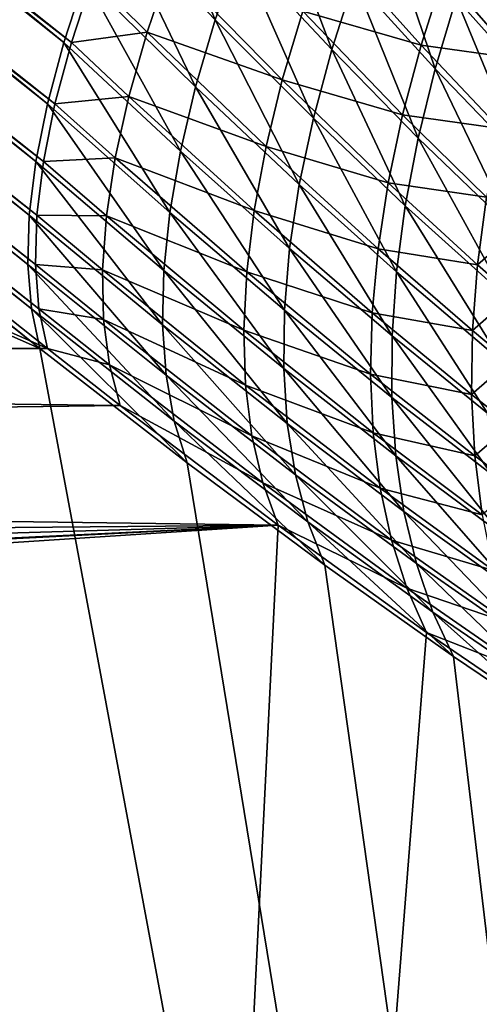
# Model space of a CAD drawing. Extents: x -30 to 139, y -198 to 0.
# Drawn here: x 79 to 79, y -62 to -62 of the extents above; entities that cross this region are included whole.
import ezdxf

# ---------------------------------------------------------------- set-up
doc = ezdxf.new("R2010")
doc.units = 0
doc.header["$MEASUREMENT"] = 0
doc.layers.add('L1', color=7, linetype='Continuous')

msp = doc.modelspace()

# ---------------------------------------------------------------- linework, layer by layer
at = {"layer": 'L1', "color": 7}
for points in [[(79.44019, -61.82992, 8.427679), (79.08887, -61.76563, 7.701078), (79.84188, -62.56849, 7.423315)], [(79.84188, -62.56849, 7.423315), (79.08887, -61.76563, 7.701078), (79.1277, -61.82992, 7.620941)], [(79.18908, -62.0518, 7.078846), (78.8779, -61.79728, 6.931803), (78.876, -61.80298, 6.926321)], [(79.19095, -62.04611, 7.084265), (78.8779, -61.79728, 6.931803), (79.18908, -62.0518, 7.078846)], [(79.25563, -62.04611, -7.271465), (79.10344, -61.79728, -7.584656), (79.2575, -62.0518, -7.276883)], [(79.2575, -62.0518, -7.276883), (79.10344, -61.79728, -7.584656), (79.10533, -61.80298, -7.590137)], [(79.18763, -62.05722, 7.07302), (78.876, -61.80298, 6.926321), (78.87454, -61.80838, 6.92043)], [(79.18975, -62.0518, -7.080826), (78.8752, -61.80838, -6.922439), (78.87666, -61.80298, -6.92833)], [(79.18908, -62.0518, 7.078846), (78.876, -61.80298, 6.926321), (79.18763, -62.05722, 7.07302)], [(79.18975, -62.0518, -7.080826), (78.87666, -61.80298, -6.92833), (79.19163, -62.04611, -7.086244)], [(79.1071, -61.80838, 7.593687), (79.10461, -61.80298, 7.588149), (79.2568, -62.0518, 7.27491)], [(79.2568, -62.0518, 7.27491), (79.10461, -61.80298, 7.588149), (79.25493, -62.04611, 7.269492)], [(79.2575, -62.0518, -7.276883), (79.10533, -61.80298, -7.590137), (79.25995, -62.05722, -7.282361)], [(79.25995, -62.05722, -7.282361), (79.10533, -61.80298, -7.590137), (79.10782, -61.80838, -7.595674)], [(79.18661, -62.0623, 7.066825), (78.87454, -61.80838, 6.92043), (78.87352, -61.81347, 6.914167)], [(79.1883, -62.05722, -7.075), (78.87418, -61.81347, -6.916177), (78.8752, -61.80838, -6.922439)], [(79.18763, -62.05722, 7.07302), (78.87454, -61.80838, 6.92043), (79.18661, -62.0623, 7.066825)], [(79.1883, -62.05722, -7.075), (78.8752, -61.80838, -6.922439), (79.18975, -62.0518, -7.080826)], [(79.11016, -61.81347, 7.599244), (79.1071, -61.80838, 7.593687), (79.25926, -62.05722, 7.280387)], [(79.25926, -62.05722, 7.280387), (79.1071, -61.80838, 7.593687), (79.2568, -62.0518, 7.27491)], [(79.25995, -62.05722, -7.282361), (79.10782, -61.80838, -7.595674), (79.26298, -62.0623, -7.287861)], [(79.26298, -62.0623, -7.287861), (79.10782, -61.80838, -7.595674), (79.11088, -61.81347, -7.601231)], [(79.18604, -62.06704, 7.060301), (78.87352, -61.81347, 6.914167), (78.87294, -61.8182, 6.907575)], [(79.18661, -62.0623, 7.066825), (78.87352, -61.81347, 6.914167), (79.18604, -62.06704, 7.060301)], [(79.18729, -62.0623, -7.068805), (78.8736, -61.8182, -6.909586), (78.87418, -61.81347, -6.916177)], [(79.18729, -62.0623, -7.068805), (78.87418, -61.81347, -6.916177), (79.1883, -62.05722, -7.075)], [(79.11377, -61.8182, 7.604785), (79.11016, -61.81347, 7.599244), (79.26229, -62.0623, 7.285888)], [(79.26229, -62.0623, 7.285888), (79.11016, -61.81347, 7.599244), (79.25926, -62.05722, 7.280387)], [(79.26298, -62.0623, -7.287861), (79.11088, -61.81347, -7.601231), (79.26655, -62.06704, -7.293348)], [(79.26655, -62.06704, -7.293348), (79.11088, -61.81347, -7.601231), (79.1145, -61.8182, -7.606772)], [(79.18591, -62.07139, 7.053493), (78.87294, -61.8182, 6.907575), (78.87282, -61.82253, 6.900698)], [(79.18604, -62.06704, 7.060301), (78.87294, -61.8182, 6.907575), (79.18591, -62.07139, 7.053493)], [(78.87348, -61.82253, -6.902708), (78.8736, -61.8182, -6.909586), (79.18671, -62.06704, -7.062281)], [(79.18671, -62.06704, -7.062281), (78.8736, -61.8182, -6.909586), (79.18729, -62.0623, -7.068805)], [(79.26586, -62.06704, 7.291376), (79.11792, -61.82253, 7.610272), (79.11377, -61.8182, 7.604785)], [(79.26586, -62.06704, 7.291376), (79.11377, -61.8182, 7.604785), (79.26229, -62.0623, 7.285888)], [(79.26655, -62.06704, -7.293348), (79.1145, -61.8182, -7.606772), (79.27065, -62.07139, -7.298786)], [(79.27065, -62.07139, -7.298786), (79.1145, -61.8182, -7.606772), (79.11865, -61.82253, -7.612258)], [(79.18591, -62.07139, 7.053493), (78.87282, -61.82253, 6.900698), (79.18622, -62.07533, 7.046442)], [(79.18622, -62.07533, 7.046442), (78.87282, -61.82253, 6.900698), (78.87315, -61.82645, 6.893581)], [(78.87381, -61.82645, -6.895591), (78.87348, -61.82253, -6.902708), (79.18658, -62.07139, -7.055473)], [(79.18658, -62.07139, -7.055473), (78.87348, -61.82253, -6.902708), (79.18671, -62.06704, -7.062281)], [(79.26996, -62.07139, 7.296814), (79.12257, -61.82645, 7.615669), (79.11792, -61.82253, 7.610272)], [(79.26996, -62.07139, 7.296814), (79.11792, -61.82253, 7.610272), (79.26586, -62.06704, 7.291376)], [(79.27065, -62.07139, -7.298786), (79.11865, -61.82253, -7.612258), (79.27525, -62.07533, -7.304139)], [(79.27525, -62.07533, -7.304139), (79.11865, -61.82253, -7.612258), (79.1233, -61.82645, -7.617655)], [(79.18622, -62.07533, 7.046442), (78.87315, -61.82645, 6.893581), (79.18698, -62.07883, 7.039196)], [(79.18698, -62.07883, 7.039196), (78.87315, -61.82645, 6.893581), (78.87392, -61.82992, 6.88627)], [(79.18689, -62.07533, -7.048422), (78.87458, -61.82992, -6.88828), (78.87381, -61.82645, -6.895591)], [(79.18689, -62.07533, -7.048422), (78.87381, -61.82645, -6.895591), (79.18658, -62.07139, -7.055473)], [(79.27456, -62.07533, 7.302167), (79.12257, -61.82645, 7.615669), (79.26996, -62.07139, 7.296814)], [(79.1277, -61.82992, 7.620941), (79.12257, -61.82645, 7.615669), (79.27456, -62.07533, 7.302167)], [(79.27525, -62.07533, -7.304139), (79.1233, -61.82645, -7.617655), (79.28032, -62.07883, -7.309373)], [(79.28032, -62.07883, -7.309373), (79.1233, -61.82645, -7.617655), (79.12842, -61.82992, -7.622926)], [(78.62187, -61.82992, 6.058658), (78.77056, -62.04182, 5.802023), (79.27836, -62.56849, 5.662946)], [(78.87392, -61.82992, 6.88627), (78.62187, -61.82992, 6.058658), (79.18698, -62.07883, 7.039196)], [(79.18698, -62.07883, 7.039196), (78.62187, -61.82992, 6.058658), (79.27836, -62.56849, 5.662946)], [(79.18765, -62.07883, -7.041176), (78.79708, -62.07883, -5.759212), (78.62245, -61.82992, -6.060691)], [(79.18765, -62.07883, -7.041176), (78.62245, -61.82992, -6.060691), (78.87458, -61.82992, -6.88828)], [(79.18765, -62.07883, -7.041176), (78.87458, -61.82992, -6.88828), (79.18689, -62.07533, -7.048422)], [(79.84188, -62.56849, 7.423315), (79.1277, -61.82992, 7.620941), (79.27962, -62.07883, 7.307402)], [(79.1277, -61.82992, 7.620941), (79.27456, -62.07533, 7.302167), (79.27962, -62.07883, 7.307402)], [(79.76449, -62.07883, -8.558993), (79.28032, -62.07883, -7.309373), (79.12842, -61.82992, -7.622926)], [(79.76449, -62.07883, -8.558993), (79.12842, -61.82992, -7.622926), (79.44099, -61.82992, -8.429634)], [(79.20245, -62.04981, 7.093041), (79.19591, -62.03401, 7.093744), (79.19323, -62.04017, 7.089241)], [(79.20245, -62.04981, 7.093041), (79.20458, -62.04372, 7.09735), (79.19591, -62.03401, 7.093744)], [(79.21273, -62.05244, 7.101544), (79.20709, -62.03747, 7.101215), (79.20458, -62.04372, 7.09735)], [(79.21273, -62.05244, 7.101544), (79.21471, -62.04626, 7.105231), (79.20709, -62.03747, 7.101215)], [(79.20071, -62.05571, 7.088312), (79.19323, -62.04017, 7.089241), (79.19095, -62.04611, 7.084265)], [(79.20071, -62.05571, 7.088312), (79.20245, -62.04981, 7.093041), (79.19323, -62.04017, 7.089241)], [(79.22185, -62.05412, 7.109748), (79.21705, -62.03998, 7.108505), (79.21471, -62.04626, 7.105231)], [(79.22185, -62.05412, 7.109748), (79.22371, -62.0479, 7.112854), (79.21705, -62.03998, 7.108505)], [(79.27836, -62.56849, 5.662946), (78.77056, -62.04182, 5.802023), (78.79654, -62.07883, 5.757195)], [(79.23093, -62.05599, 7.118471), (79.22591, -62.04161, 7.115578), (79.22371, -62.0479, 7.112854)], [(79.21018, -62.04904, -7.101766), (79.21237, -62.04284, -7.105529), (79.22061, -62.05204, -7.110432)], [(79.21237, -62.04284, -7.105529), (79.22259, -62.04581, -7.113588), (79.22061, -62.05204, -7.110432)], [(79.21111, -62.05848, 7.097465), (79.20458, -62.04372, 7.09735), (79.20245, -62.04981, 7.093041)], [(79.21111, -62.05848, 7.097465), (79.21273, -62.05244, 7.101544), (79.20458, -62.04372, 7.09735)], [(79.19163, -62.04611, -7.086244), (79.19845, -62.04497, -7.092982), (79.19643, -62.05089, -7.088121)], [(79.19643, -62.05089, -7.088121), (79.19845, -62.04497, -7.092982), (79.20836, -62.0551, -7.09759)], [(79.19845, -62.04497, -7.092982), (79.21018, -62.04904, -7.101766), (79.20836, -62.0551, -7.09759)], [(79.22061, -62.05204, -7.110432), (79.22259, -62.04581, -7.113588), (79.22906, -62.05321, -7.118355)], [(79.22259, -62.04581, -7.113588), (79.23092, -62.04698, -7.12096), (79.22906, -62.05321, -7.118355)], [(79.19937, -62.06139, 7.083193), (79.19095, -62.04611, 7.084265), (79.18908, -62.0518, 7.078846)], [(79.18975, -62.0518, -7.080826), (79.19163, -62.04611, -7.086244), (79.19643, -62.05089, -7.088121)], [(79.19937, -62.06139, 7.083193), (79.20071, -62.05571, 7.088312), (79.19095, -62.04611, 7.084265)], [(79.22035, -62.06024, 7.10628), (79.21471, -62.04626, 7.105231), (79.21273, -62.05244, 7.101544)], [(79.22035, -62.06024, 7.10628), (79.22185, -62.05412, 7.109748), (79.21471, -62.04626, 7.105231)], [(79.2296, -62.06215, 7.115618), (79.22371, -62.0479, 7.112854), (79.22185, -62.05412, 7.109748)], [(79.2296, -62.06215, 7.115618), (79.23093, -62.05599, 7.118471), (79.22371, -62.0479, 7.112854)], [(79.20836, -62.0551, -7.09759), (79.21018, -62.04904, -7.101766), (79.21898, -62.05818, -7.106899)], [(79.21018, -62.04904, -7.101766), (79.22061, -62.05204, -7.110432), (79.21898, -62.05818, -7.106899)], [(79.20987, -62.06435, 7.093016), (79.20245, -62.04981, 7.093041), (79.20071, -62.05571, 7.088312)], [(79.20987, -62.06435, 7.093016), (79.21111, -62.05848, 7.097465), (79.20245, -62.04981, 7.093041)], [(79.18975, -62.0518, -7.080826), (79.19643, -62.05089, -7.088121), (79.19482, -62.05658, -7.082845)], [(79.19482, -62.05658, -7.082845), (79.19643, -62.05089, -7.088121), (79.20693, -62.06098, -7.093024)], [(79.19643, -62.05089, -7.088121), (79.20836, -62.0551, -7.09759), (79.20693, -62.06098, -7.093024)], [(79.19843, -62.0668, 7.077714), (79.18908, -62.0518, 7.078846), (79.18763, -62.05722, 7.07302)], [(79.1883, -62.05722, -7.075), (79.18975, -62.0518, -7.080826), (79.19482, -62.05658, -7.082845)], [(79.19843, -62.0668, 7.077714), (79.19937, -62.06139, 7.083193), (79.18908, -62.0518, 7.078846)], [(79.21921, -62.06623, 7.102465), (79.21273, -62.05244, 7.101544), (79.21111, -62.05848, 7.097465)], [(79.21921, -62.06623, 7.102465), (79.22035, -62.06024, 7.10628), (79.21273, -62.05244, 7.101544)], [(79.21898, -62.05818, -7.106899), (79.22061, -62.05204, -7.110432), (79.22756, -62.05939, -7.115405)], [(79.22061, -62.05204, -7.110432), (79.22906, -62.05321, -7.118355), (79.22756, -62.05939, -7.115405)], [(79.22863, -62.06821, 7.112451), (79.22185, -62.05412, 7.109748), (79.22035, -62.06024, 7.10628)], [(79.22863, -62.06821, 7.112451), (79.2296, -62.06215, 7.115618), (79.22185, -62.05412, 7.109748)], [(79.20693, -62.06098, -7.093024), (79.20836, -62.0551, -7.09759), (79.21771, -62.06418, -7.103008)], [(79.20836, -62.0551, -7.09759), (79.21898, -62.05818, -7.106899), (79.21771, -62.06418, -7.103008)], [(79.20901, -62.07, 7.088222), (79.20071, -62.05571, 7.088312), (79.19937, -62.06139, 7.083193)], [(79.20901, -62.07, 7.088222), (79.20987, -62.06435, 7.093016), (79.20071, -62.05571, 7.088312)], [(79.1883, -62.05722, -7.075), (79.19482, -62.05658, -7.082845), (79.19363, -62.06199, -7.077185)], [(79.19363, -62.06199, -7.077185), (79.19482, -62.05658, -7.082845), (79.20588, -62.06664, -7.088096)], [(79.19482, -62.05658, -7.082845), (79.20693, -62.06098, -7.093024), (79.20588, -62.06664, -7.088096)], [(79.19791, -62.07193, 7.071908), (79.18763, -62.05722, 7.07302), (79.18661, -62.0623, 7.066825)], [(79.18729, -62.0623, -7.068805), (79.1883, -62.05722, -7.075), (79.19363, -62.06199, -7.077185)], [(79.19791, -62.07193, 7.071908), (79.19843, -62.0668, 7.077714), (79.18763, -62.05722, 7.07302)], [(79.21845, -62.07206, 7.098324), (79.21111, -62.05848, 7.097465), (79.20987, -62.06435, 7.093016)], [(79.21845, -62.07206, 7.098324), (79.21921, -62.06623, 7.102465), (79.21111, -62.05848, 7.097465)], [(79.21771, -62.06418, -7.103008), (79.21898, -62.05818, -7.106899), (79.2264, -62.06547, -7.112124)], [(79.21898, -62.05818, -7.106899), (79.22756, -62.05939, -7.115405), (79.2264, -62.06547, -7.112124)], [(79.22801, -62.07415, 7.108987), (79.22035, -62.06024, 7.10628), (79.21921, -62.06623, 7.102465)], [(79.22801, -62.07415, 7.108987), (79.22863, -62.06821, 7.112451), (79.22035, -62.06024, 7.10628)], [(79.20855, -62.07542, 7.083108), (79.19937, -62.06139, 7.083193), (79.19843, -62.0668, 7.077714)], [(79.20855, -62.07542, 7.083108), (79.20901, -62.07, 7.088222), (79.19937, -62.06139, 7.083193)], [(79.20588, -62.06664, -7.088096), (79.20693, -62.06098, -7.093024), (79.21682, -62.07002, -7.09878)], [(79.20693, -62.06098, -7.093024), (79.21771, -62.06418, -7.103008), (79.21682, -62.07002, -7.09878)], [(79.19779, -62.07673, 7.06581), (79.18661, -62.0623, 7.066825), (79.18604, -62.06704, 7.060301)], [(79.19779, -62.07673, 7.06581), (79.19791, -62.07193, 7.071908), (79.18661, -62.0623, 7.066825)], [(79.18671, -62.06704, -7.062281), (79.18729, -62.0623, -7.068805), (79.19285, -62.0671, -7.071177)], [(79.18729, -62.0623, -7.068805), (79.19363, -62.06199, -7.077185), (79.19285, -62.0671, -7.071177)], [(79.19285, -62.0671, -7.071177), (79.19363, -62.06199, -7.077185), (79.20523, -62.07206, -7.082833)], [(79.19363, -62.06199, -7.077185), (79.20588, -62.06664, -7.088096), (79.20523, -62.07206, -7.082833)], [(79.21805, -62.0777, 7.093879), (79.20987, -62.06435, 7.093016), (79.20901, -62.07, 7.088222)], [(79.21805, -62.0777, 7.093879), (79.21845, -62.07206, 7.098324), (79.20987, -62.06435, 7.093016)], [(79.21682, -62.07002, -7.09878), (79.21771, -62.06418, -7.103008), (79.2256, -62.07143, -7.108529)], [(79.21771, -62.06418, -7.103008), (79.2264, -62.06547, -7.112124), (79.2256, -62.07143, -7.108529)], [(79.2256, -62.07143, -7.108529), (79.2264, -62.06547, -7.112124), (79.2293, -62.06821, -7.114423)], [(79.20523, -62.07206, -7.082833), (79.20588, -62.06664, -7.088096), (79.21629, -62.07567, -7.094236)], [(79.20588, -62.06664, -7.088096), (79.21682, -62.07002, -7.09878), (79.21629, -62.07567, -7.094236)], [(79.22775, -62.07995, 7.105241), (79.21921, -62.06623, 7.102465), (79.21845, -62.07206, 7.098324)], [(79.22775, -62.07995, 7.105241), (79.22801, -62.07415, 7.108987), (79.21921, -62.06623, 7.102465)], [(79.19811, -62.08117, 7.059457), (79.18604, -62.06704, 7.060301), (79.18591, -62.07139, 7.053493)], [(79.19811, -62.08117, 7.059457), (79.19779, -62.07673, 7.06581), (79.18604, -62.06704, 7.060301)], [(79.18658, -62.07139, -7.055473), (79.18671, -62.06704, -7.062281), (79.19251, -62.07186, -7.064859)], [(79.18671, -62.06704, -7.062281), (79.19285, -62.0671, -7.071177), (79.19251, -62.07186, -7.064859)], [(79.19251, -62.07186, -7.064859), (79.19285, -62.0671, -7.071177), (79.20498, -62.0772, -7.077267)], [(79.19285, -62.0671, -7.071177), (79.20523, -62.07206, -7.082833), (79.20498, -62.0772, -7.077267)], [(79.20849, -62.08057, 7.077706), (79.19843, -62.0668, 7.077714), (79.19791, -62.07193, 7.071908)], [(79.20849, -62.08057, 7.077706), (79.20855, -62.07542, 7.083108), (79.19843, -62.0668, 7.077714)], [(79.2256, -62.07143, -7.108529), (79.2293, -62.06821, -7.114423), (79.22868, -62.07415, -7.110958)], [(79.21803, -62.08313, 7.089152), (79.20901, -62.07, 7.088222), (79.20855, -62.07542, 7.083108)], [(79.21803, -62.08313, 7.089152), (79.21805, -62.0777, 7.093879), (79.20901, -62.07, 7.088222)], [(79.21629, -62.07567, -7.094236), (79.21682, -62.07002, -7.09878), (79.22516, -62.07724, -7.104636)], [(79.21682, -62.07002, -7.09878), (79.2256, -62.07143, -7.108529), (79.22516, -62.07724, -7.104636)], [(79.19883, -62.08524, 7.052887), (79.19811, -62.08117, 7.059457), (79.18591, -62.07139, 7.053493)], [(79.19883, -62.08524, 7.052887), (79.18591, -62.07139, 7.053493), (79.18622, -62.07533, 7.046442)], [(79.18689, -62.07533, -7.048422), (79.18658, -62.07139, -7.055473), (79.19259, -62.07626, -7.05827)], [(79.18658, -62.07139, -7.055473), (79.19251, -62.07186, -7.064859), (79.19259, -62.07626, -7.05827)], [(79.19251, -62.07186, -7.064859), (79.20498, -62.0772, -7.077267), (79.20513, -62.08204, -7.071428)], [(79.19259, -62.07626, -7.05827), (79.19251, -62.07186, -7.064859), (79.20513, -62.08204, -7.071428)], [(79.22516, -62.07724, -7.104636), (79.2256, -62.07143, -7.108529), (79.22868, -62.07415, -7.110958)], [(79.20881, -62.08543, 7.072045), (79.19791, -62.07193, 7.071908), (79.19779, -62.07673, 7.06581)], [(79.20881, -62.08543, 7.072045), (79.20849, -62.08057, 7.077706), (79.19791, -62.07193, 7.071908)], [(79.20498, -62.0772, -7.077267), (79.20523, -62.07206, -7.082833), (79.21615, -62.08109, -7.0894)], [(79.20523, -62.07206, -7.082833), (79.21629, -62.07567, -7.094236), (79.21615, -62.08109, -7.0894)], [(79.22649, -62.08452, 7.10013), (79.21845, -62.07206, 7.098324), (79.21805, -62.0777, 7.093879)], [(79.22649, -62.08452, 7.10013), (79.22775, -62.07995, 7.105241), (79.21845, -62.07206, 7.098324)], [(79.22516, -62.07724, -7.104636), (79.22868, -62.07415, -7.110958), (79.22842, -62.07995, -7.107211)], [(79.19996, -62.0889, 7.046141), (79.19883, -62.08524, 7.052887), (79.18622, -62.07533, 7.046442)], [(79.19996, -62.0889, 7.046141), (79.18622, -62.07533, 7.046442), (79.18698, -62.07883, 7.039196)], [(79.18689, -62.07533, -7.048422), (79.19259, -62.07626, -7.05827), (79.19312, -62.08027, -7.051452)], [(79.19312, -62.08027, -7.051452), (79.18765, -62.07883, -7.041176), (79.18689, -62.07533, -7.048422)], [(79.21838, -62.0883, 7.084167), (79.20855, -62.07542, 7.083108), (79.20849, -62.08057, 7.077706)], [(79.21838, -62.0883, 7.084167), (79.21803, -62.08313, 7.089152), (79.20855, -62.07542, 7.083108)], [(79.21615, -62.08109, -7.0894), (79.21629, -62.07567, -7.094236), (79.22508, -62.08288, -7.100466)], [(79.21629, -62.07567, -7.094236), (79.22516, -62.07724, -7.104636), (79.22508, -62.08288, -7.100466)], [(79.19259, -62.07626, -7.05827), (79.20513, -62.08204, -7.071428), (79.20568, -62.08653, -7.065351)], [(79.19312, -62.08027, -7.051452), (79.19259, -62.07626, -7.05827), (79.20568, -62.08653, -7.065351)], [(79.20952, -62.08996, 7.066154), (79.20881, -62.08543, 7.072045), (79.19779, -62.07673, 7.06581)], [(79.20952, -62.08996, 7.066154), (79.19779, -62.07673, 7.06581), (79.19811, -62.08117, 7.059457)], [(79.20498, -62.0772, -7.077267), (79.21615, -62.08109, -7.0894), (79.21639, -62.08626, -7.084299)], [(79.20513, -62.08204, -7.071428), (79.20498, -62.0772, -7.077267), (79.21639, -62.08626, -7.084299)], [(79.22687, -62.08995, 7.095806), (79.21805, -62.0777, 7.093879), (79.21803, -62.08313, 7.089152)], [(79.22687, -62.08995, 7.095806), (79.22649, -62.08452, 7.10013), (79.21805, -62.0777, 7.093879)], [(79.22508, -62.08288, -7.100466), (79.22516, -62.07724, -7.104636), (79.22842, -62.07995, -7.107211)], [(78.79654, -62.07883, 5.757195), (78.80003, -62.08385, 5.750907), (79.27836, -62.56849, 5.662946)], [(79.19405, -62.08385, -7.044448), (78.80399, -62.0889, -5.746209), (78.79708, -62.07883, -5.759212)], [(79.19405, -62.08385, -7.044448), (78.79708, -62.07883, -5.759212), (79.18765, -62.07883, -7.041176)], [(79.18698, -62.07883, 7.039196), (79.27836, -62.56849, 5.662946), (79.19996, -62.0889, 7.046141)], [(79.19312, -62.08027, -7.051452), (79.19405, -62.08385, -7.044448), (79.18765, -62.07883, -7.041176)], [(79.19312, -62.08027, -7.051452), (79.20568, -62.08653, -7.065351), (79.20664, -62.09067, -7.05907)], [(79.20664, -62.09067, -7.05907), (79.19405, -62.08385, -7.044448), (79.19312, -62.08027, -7.051452)], [(79.2191, -62.0932, 7.07895), (79.21838, -62.0883, 7.084167), (79.20849, -62.08057, 7.077706)], [(79.2191, -62.0932, 7.07895), (79.20849, -62.08057, 7.077706), (79.20881, -62.08543, 7.072045)], [(79.22508, -62.08288, -7.100466), (79.22842, -62.07995, -7.107211), (79.22851, -62.08558, -7.103201)], [(79.21062, -62.09413, 7.060069), (79.20952, -62.08996, 7.066154), (79.19811, -62.08117, 7.059457)], [(79.21062, -62.09413, 7.060069), (79.19811, -62.08117, 7.059457), (79.19883, -62.08524, 7.052887)], [(79.21615, -62.08109, -7.0894), (79.22508, -62.08288, -7.100466), (79.22536, -62.0883, -7.096038)], [(79.21639, -62.08626, -7.084299), (79.21615, -62.08109, -7.0894), (79.22536, -62.0883, -7.096038)], [(79.20513, -62.08204, -7.071428), (79.21639, -62.08626, -7.084299), (79.21701, -62.09115, -7.078959)], [(79.20568, -62.08653, -7.065351), (79.20513, -62.08204, -7.071428), (79.21701, -62.09115, -7.078959)], [(79.22762, -62.09514, 7.091254), (79.22687, -62.08995, 7.095806), (79.21803, -62.08313, 7.089152)], [(79.22762, -62.09514, 7.091254), (79.21803, -62.08313, 7.089152), (79.21838, -62.0883, 7.084167)], [(79.22536, -62.0883, -7.096038), (79.22508, -62.08288, -7.100466), (79.22851, -62.08558, -7.103201)], [(79.27836, -62.56849, 5.662946), (78.80003, -62.08385, 5.750907), (78.80704, -62.09442, 5.736356)], [(79.20799, -62.09442, -7.052622), (78.80399, -62.0889, -5.746209), (79.19405, -62.08385, -7.044448)], [(79.20664, -62.09067, -7.05907), (79.20799, -62.09442, -7.052622), (79.19405, -62.08385, -7.044448)], [(79.21211, -62.09794, 7.053822), (79.21062, -62.09413, 7.060069), (79.19883, -62.08524, 7.052887)], [(79.21211, -62.09794, 7.053822), (79.19883, -62.08524, 7.052887), (79.19996, -62.0889, 7.046141)], [(79.2202, -62.0978, 7.07353), (79.2191, -62.0932, 7.07895), (79.20881, -62.08543, 7.072045)], [(79.2202, -62.0978, 7.07353), (79.20881, -62.08543, 7.072045), (79.20952, -62.08996, 7.066154)], [(79.22536, -62.0883, -7.096038), (79.22851, -62.08558, -7.103201), (79.22896, -62.091, -7.098946)], [(79.20568, -62.08653, -7.065351), (79.21701, -62.09115, -7.078959), (79.218, -62.09573, -7.073408)], [(79.20664, -62.09067, -7.05907), (79.20568, -62.08653, -7.065351), (79.218, -62.09573, -7.073408)], [(79.21639, -62.08626, -7.084299), (79.22536, -62.0883, -7.096038), (79.22601, -62.09349, -7.091374)], [(79.21701, -62.09115, -7.078959), (79.21639, -62.08626, -7.084299), (79.22601, -62.09349, -7.091374)], [(79.22872, -62.10008, 7.086494), (79.22762, -62.09514, 7.091254), (79.21838, -62.0883, 7.084167)], [(79.22872, -62.10008, 7.086494), (79.21838, -62.0883, 7.084167), (79.2191, -62.0932, 7.07895)], [(79.22601, -62.09349, -7.091374), (79.22536, -62.0883, -7.096038), (79.22896, -62.091, -7.098946)], [(79.20799, -62.09442, -7.052622), (78.8098, -62.09794, -5.733059), (78.80399, -62.0889, -5.746209)], [(79.19996, -62.0889, 7.046141), (79.27836, -62.56849, 5.662946), (79.21211, -62.09794, 7.053822)], [(79.22166, -62.10208, 7.067933), (79.2202, -62.0978, 7.07353), (79.20952, -62.08996, 7.066154)], [(79.22166, -62.10208, 7.067933), (79.20952, -62.08996, 7.066154), (79.21062, -62.09413, 7.060069)], [(79.20664, -62.09067, -7.05907), (79.218, -62.09573, -7.073408), (79.21936, -62.09998, -7.067676)], [(79.21936, -62.09998, -7.067676), (79.20799, -62.09442, -7.052622), (79.20664, -62.09067, -7.05907)], [(79.21701, -62.09115, -7.078959), (79.22601, -62.09349, -7.091374), (79.22702, -62.09842, -7.086498)], [(79.218, -62.09573, -7.073408), (79.21701, -62.09115, -7.078959), (79.22702, -62.09842, -7.086498)], [(79.23017, -62.10475, 7.081551), (79.22872, -62.10008, 7.086494), (79.2191, -62.0932, 7.07895)], [(79.23017, -62.10475, 7.081551), (79.2191, -62.0932, 7.07895), (79.2202, -62.0978, 7.07353)], [(78.44812, -62.10388, 4.141085), (79.27836, -62.56849, 5.662946), (78.44127, -62.09442, 4.155536)], [(78.44127, -62.09442, 4.155536), (79.27836, -62.56849, 5.662946), (78.77826, -62.11975, 5.529316)], [(79.27836, -62.56849, 5.662946), (78.80704, -62.09442, 5.736356), (78.8128, -62.10388, 5.721438)], [(78.81456, -62.10601, -5.71978), (78.8098, -62.09794, -5.733059), (79.20799, -62.09442, -7.052622)], [(79.20799, -62.09442, -7.052622), (78.81834, -62.11315, -5.706375), (78.81456, -62.10601, -5.71978)], [(79.20799, -62.09442, -7.052622), (78.81888, -62.11425, -5.704123), (78.81834, -62.11315, -5.706375)], [(78.82131, -62.11975, -5.691992), (78.81888, -62.11425, -5.704123), (79.20799, -62.09442, -7.052622)], [(78.82131, -62.11975, -5.691992), (79.20799, -62.09442, -7.052622), (79.18447, -62.56849, -5.307399)], [(79.18447, -62.56849, -5.307399), (79.20799, -62.09442, -7.052622), (79.22108, -62.10388, -7.061792)], [(79.21936, -62.09998, -7.067676), (79.22108, -62.10388, -7.061792), (79.20799, -62.09442, -7.052622)], [(79.22347, -62.10601, 7.062188), (79.22166, -62.10208, 7.067933), (79.21062, -62.09413, 7.060069)], [(79.22347, -62.10601, 7.062188), (79.21062, -62.09413, 7.060069), (79.21211, -62.09794, 7.053822)], [(79.218, -62.09573, -7.073408), (79.22702, -62.09842, -7.086498), (79.22838, -62.10307, -7.081433)], [(79.21936, -62.09998, -7.067676), (79.218, -62.09573, -7.073408), (79.22838, -62.10307, -7.081433)], [(79.27836, -62.56849, 5.662946), (79.22347, -62.10601, 7.062188), (79.21211, -62.09794, 7.053822)], [(79.23196, -62.10911, 7.076447), (79.23017, -62.10475, 7.081551), (79.2202, -62.0978, 7.07353)], [(79.23196, -62.10911, 7.076447), (79.2202, -62.0978, 7.07353), (79.22166, -62.10208, 7.067933)], [(79.21936, -62.09998, -7.067676), (79.22838, -62.10307, -7.081433), (79.23009, -62.10741, -7.076204)], [(79.23009, -62.10741, -7.076204), (79.22108, -62.10388, -7.061792), (79.21936, -62.09998, -7.067676)], [(79.23408, -62.11315, 7.07121), (79.23196, -62.10911, 7.076447), (79.22166, -62.10208, 7.067933)], [(79.23408, -62.11315, 7.07121), (79.22166, -62.10208, 7.067933), (79.22347, -62.10601, 7.062188)], [(78.44812, -62.10388, 4.141085), (78.45324, -62.11142, 4.127762), (79.27836, -62.56849, 5.662946)], [(78.8128, -62.10388, 5.721438), (78.81693, -62.11142, 5.707772), (79.27836, -62.56849, 5.662946)], [(79.18447, -62.56849, -5.307399), (79.22108, -62.10388, -7.061792), (79.23213, -62.11142, -7.070837)], [(79.23009, -62.10741, -7.076204), (79.23213, -62.11142, -7.070837), (79.22108, -62.10388, -7.061792)], [(79.27836, -62.56849, 5.662946), (79.23408, -62.11315, 7.07121), (79.22347, -62.10601, 7.062188)], [(79.27836, -62.56849, 5.662946), (78.45324, -62.11142, 4.127762), (78.45506, -62.11425, 4.122228)], [(79.27836, -62.56849, 5.662946), (78.81693, -62.11142, 5.707772), (78.81834, -62.11425, 5.702119)], [(79.23213, -62.11142, -7.070837), (79.23645, -62.11425, -7.074747), (79.18447, -62.56849, -5.307399)], [(79.27836, -62.56849, 5.662946), (78.45506, -62.11425, 4.122228), (78.45864, -62.1202, 4.109252)], [(79.27836, -62.56849, 5.662946), (78.81834, -62.11425, 5.702119), (78.82094, -62.1202, 5.688915)], [(79.18447, -62.56849, -5.307399), (79.23645, -62.11425, -7.074747), (79.24598, -62.1202, -7.084254)], [(78.4601, -62.12287, 4.102679), (79.27836, -62.56849, 5.662946), (78.45864, -62.1202, 4.109252)], [(79.27836, -62.56849, 5.662946), (78.78564, -62.12446, 5.538935), (78.77826, -62.11975, 5.529316)], [(78.82094, -62.1202, 5.688915), (78.82192, -62.12287, 5.682251), (79.27836, -62.56849, 5.662946)], [(79.18447, -62.56849, -5.307399), (79.24598, -62.1202, -7.084254), (79.71776, -62.56849, -7.077156)], [(78.46134, -62.12532, 4.096076), (79.27836, -62.56849, 5.662946), (78.4601, -62.12287, 4.102679)], [(79.27836, -62.56849, 5.662946), (78.82192, -62.12287, 5.682251), (78.82266, -62.12532, 5.675575)], [(79.27836, -62.56849, 5.662946), (78.78904, -62.12652, 5.543811), (78.78564, -62.12446, 5.538935)], [(78.46134, -62.12532, 4.096076), (78.86826, -62.56849, 3.860652), (79.27836, -62.56849, 5.662946)], [(79.27836, -62.56849, 5.662946), (78.82266, -62.12532, 5.675575), (78.82319, -62.12756, 5.668879)], [(78.79227, -62.12841, 5.548756), (78.78904, -62.12652, 5.543811), (79.27836, -62.56849, 5.662946)], [(78.82319, -62.12756, 5.668879), (78.82349, -62.12958, 5.662162), (79.27836, -62.56849, 5.662946)], [(79.27836, -62.56849, 5.662946), (78.79536, -62.13012, 5.553774), (78.79227, -62.12841, 5.548756)], [(79.27836, -62.56849, 5.662946), (78.79785, -62.13143, 5.558085), (78.79536, -62.13012, 5.553774)], [(79.27836, -62.56849, 5.662946), (78.82349, -62.12958, 5.662162), (78.82357, -62.13127, 5.655929)], [(78.80025, -62.13263, 5.562503), (78.79785, -62.13143, 5.558085), (79.27836, -62.56849, 5.662946)], [(79.27836, -62.56849, 5.662946), (78.82357, -62.13127, 5.655929), (78.82345, -62.13276, 5.649681)], [(79.27836, -62.56849, 5.662946), (78.80285, -62.13386, 5.567599), (78.80025, -62.13263, 5.562503)], [(78.82345, -62.13276, 5.649681), (78.82316, -62.13401, 5.643793), (79.27836, -62.56849, 5.662946)], [(79.27836, -62.56849, 5.662946), (78.80528, -62.13491, 5.572715), (78.80285, -62.13386, 5.567599)], [(79.27836, -62.56849, 5.662946), (78.82316, -62.13401, 5.643793), (78.8227, -62.13507, 5.637927)], [(78.80756, -62.13579, 5.577858), (78.80528, -62.13491, 5.572715), (79.27836, -62.56849, 5.662946)], [(79.27836, -62.56849, 5.662946), (78.8227, -62.13507, 5.637927), (78.82208, -62.13597, 5.632076)], [(79.27836, -62.56849, 5.662946), (78.80966, -62.13652, 5.583028), (78.80756, -62.13579, 5.577858)], [(78.82208, -62.13597, 5.632076), (78.82127, -62.13669, 5.626239), (79.27836, -62.56849, 5.662946)], [(79.27836, -62.56849, 5.662946), (78.81162, -62.13709, 5.588227), (78.80966, -62.13652, 5.583028)], [(78.82127, -62.13669, 5.626239), (78.8203, -62.13725, 5.620407), (79.27836, -62.56849, 5.662946)]]:
    msp.add_3dface(points, dxfattribs=at)

doc.saveas('drawing.dxf')
